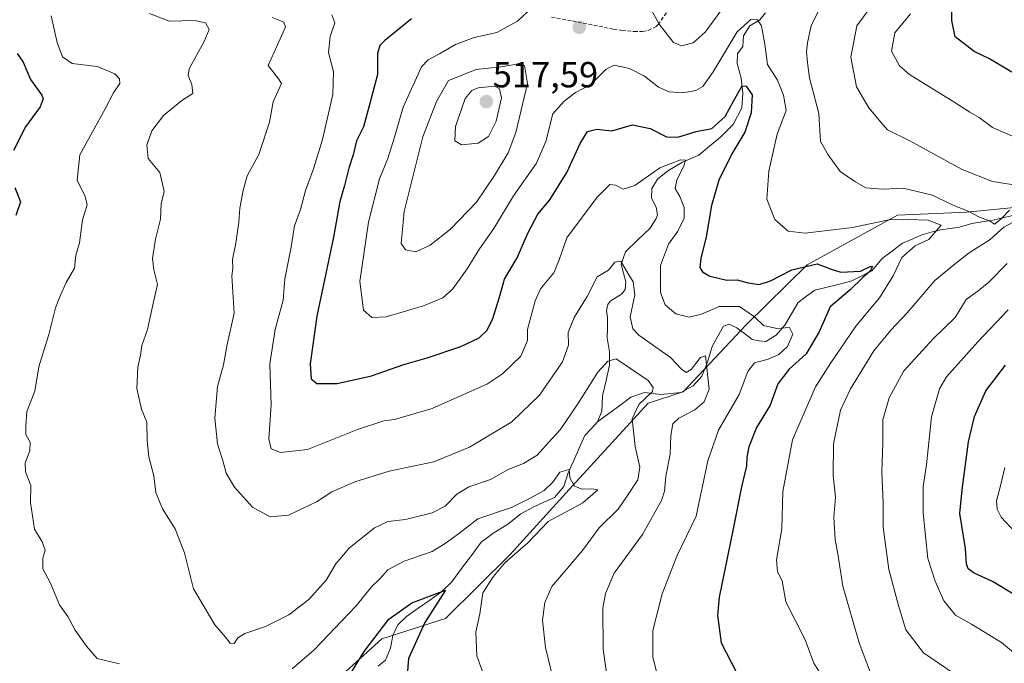
# Model space of a CAD drawing. Units: metres. Extents: x 636216 to 639678, y 4653409 to 4655789.
# Drawn here: x 637836 to 638108, y 4655150 to 4655328 of the extents above; entities that cross this region are included whole.
import ezdxf
from ezdxf.enums import TextEntityAlignment as Align

# ---------------------------------------------------------------- set-up
doc = ezdxf.new("R2010")
doc.units = ezdxf.units.M
doc.header["$MEASUREMENT"] = 0
doc.linetypes.add('TRAZOSX2', pattern=[1.5, 1, -0.5])
for name, color, linetype, lineweight in [('Arbolado forestal CxS', 92, 'Continuous', 0), ('Carátula', 7, 'Continuous', 5), ('Corriente natural lineal', 142, 'Continuous', 13), ('Curva de nivel maestra', 36, 'Continuous', 30), ('Curva de nivel normal', 36, 'Continuous', 0), ('Punto de cota en terreno', 7, 'Continuous', 0), ('Rótulo de punto de cota en terreno', 19, 'Continuous', 0), ('Senda', 19, 'TRAZOSX2', 0)]:
    doc.layers.add(name, color=color, linetype=linetype, lineweight=lineweight)
doc.styles.add('Arial', font='txt', dxfattribs={"height": 0.2})

# ---------------------------------------------------------------- blocks, each defined once
blk = doc.blocks.new('*U181')
at = {"layer": 'Curva de nivel normal', "color": 36, "linetype": 'Continuous', "lineweight": 0}
for points in [[(638071.21, 4655147.06, 510), (638068.06, 4655155.28, 510), (638063.56, 4655170.95, 510), (638062.2, 4655179.96, 510), (638061.44, 4655183.92, 510), (638061.08, 4655190.06, 510), (638061.53, 4655195.59, 510), (638060.92, 4655201.58, 510), (638060.96, 4655210.36, 510), (638062.96, 4655219.63, 510), (638065.66, 4655225.57, 510), (638069.7, 4655231.99, 510), (638072.16, 4655236.06, 510), (638076.82, 4655241.83, 510), (638081.39, 4655246.58, 510), (638088.98, 4655255.52, 510), (638094.74, 4655260.22, 510), (638098.51, 4655263.18, 510), (638104.37, 4655266.84, 510), (638108.13, 4655270.27, 510), (638112.92, 4655272.87, 510)], [(638109.7, 4655275.01, 510), (638107.32, 4655272.52, 510), (638105.52, 4655271.11, 510), (638104.12, 4655272.03, 510), (638101.41, 4655273.05, 510), (638098.4, 4655274.62, 510), (638093.62, 4655276.58, 510), (638088.42, 4655279.1, 510), (638080.28, 4655281.08, 510), (638074.7, 4655280.8, 510), (638069.91, 4655281.17, 510), (638066.87, 4655282.95, 510), (638062.88, 4655285.63, 510), (638059.5, 4655290.29, 510), (638057.4, 4655293.96, 510), (638056.91, 4655301.67, 510), (638054.36, 4655311.6, 510), (638053.85, 4655315.83, 510), (638053.55, 4655318.75, 510), (638053.85, 4655321.29, 510), (638054.85, 4655326.06, 510), (638058.85, 4655334.08, 510)], [(638033.41, 4655335.1, 510), (638025.47, 4655324.18, 510), (638022.17, 4655321.27, 510), (638018.94, 4655320.43, 510), (638016.74, 4655321.39, 510), (638012.76, 4655326.41, 510), (638007.17, 4655336.82, 510)]]:
    blk.add_polyline3d(points, dxfattribs=at)
blk = doc.blocks.new('*U189')
at = {"layer": 'Curva de nivel normal', "color": 36, "linetype": 'Continuous', "lineweight": 0}
blk.add_polyline3d([(637922.31, 4655329.04, 495), (637923.1, 4655326.79, 495), (637921.83, 4655323, 495), (637921.36, 4655318.63, 495), (637922.72, 4655313.28, 495), (637922.57, 4655306.93, 495), (637919.68, 4655294.55, 495), (637917.21, 4655286.39, 495), (637914.95, 4655280.39, 495), (637913.62, 4655275.18, 495), (637911.96, 4655270.63, 495), (637910.91, 4655264.29, 495), (637909.27, 4655255.96, 495), (637908.84, 4655250.13, 495), (637906.57, 4655241.98, 495), (637905.09, 4655232.46, 495), (637905.47, 4655221.15, 495), (637904.87, 4655211.74, 495), (637905.48, 4655208.94, 495), (637908.04, 4655207.94, 495), (637915.58, 4655208.78, 495), (637929.38, 4655214.32, 495), (637936.64, 4655216.69, 495), (637939.64, 4655217.12, 495), (637949.98, 4655220.15, 495), (637965.36, 4655226.94, 495), (637969.46, 4655229.67, 495), (637974.51, 4655234.64, 495), (637976.42, 4655238.97, 495), (637976.36, 4655242.01, 495), (637978.46, 4655249.89, 495), (637980.01, 4655253.25, 495), (637983.69, 4655257.62, 495), (637985.16, 4655261.22, 495), (637987.3, 4655267.29, 495), (637995.62, 4655278.6, 495), (637999.18, 4655282.04, 495), (638000.72, 4655281.92, 495), (638002.8, 4655280.78, 495), (638006.06, 4655281.81, 495), (638012.99, 4655286.71, 495), (638018.66, 4655288.94, 495), (638020.05, 4655288.8, 495), (638019.59, 4655287.11, 495), (638017.67, 4655283.41, 495), (638017.26, 4655280.96, 495), (638018.49, 4655278.73, 495), (638019.71, 4655275.71, 495), (638019.69, 4655272.73, 495), (638017.98, 4655269.15, 495), (638015.33, 4655265.61, 495), (638013.14, 4655259.68, 495), (638013.18, 4655252.18, 495), (638014.46, 4655248.79, 495), (638017.44, 4655246.33, 495), (638021.12, 4655245.42, 495), (638024.52, 4655246.21, 495), (638029.36, 4655248.36, 495), (638035, 4655248.38, 495), (638039.15, 4655245.48, 495), (638041.61, 4655243.08, 495), (638045.29, 4655242.22, 495), (638048.79, 4655242.5, 495), (638049.73, 4655240.64, 495), (638048.26, 4655237.28, 495), (638045.85, 4655235.07, 495), (638042.93, 4655233.78, 495), (638039.12, 4655232.76, 495), (638037.34, 4655230.35, 495), (638034.9, 4655223.97, 495), (638029.23, 4655214.12, 495), (638026.22, 4655205.64, 495), (638022.99, 4655190.37, 495), (638017.72, 4655179.28, 495), (638013.6, 4655168.84, 495), (638011, 4655158.72, 495), (638011.05, 4655151.46, 495), (638013.15, 4655142.82, 495)], dxfattribs=at)
blk = doc.blocks.new('*U191')
at = {"layer": 'Curva de nivel normal', "color": 36, "linetype": 'Continuous', "lineweight": 0}
blk.add_polyline3d([(637977.77, 4655331.16, 505), (637973.59, 4655327.24, 505), (637967.89, 4655324.08, 505), (637961.59, 4655322.74, 505), (637956.46, 4655320.78, 505), (637952.08, 4655318.23, 505), (637948.87, 4655316.58, 505), (637947.1, 4655314.64, 505), (637942.03, 4655303.51, 505), (637939.62, 4655295.18, 505), (637937.74, 4655289.29, 505), (637935.47, 4655283.63, 505), (637932.4, 4655271.63, 505), (637929.99, 4655255.22, 505), (637931.02, 4655247.36, 505), (637933.3, 4655245.25, 505), (637937.33, 4655245.48, 505), (637947.64, 4655248.56, 505), (637952.98, 4655250.76, 505), (637955.76, 4655253.24, 505), (637959.71, 4655258.8, 505), (637963.06, 4655264.33, 505), (637967.08, 4655269.89, 505), (637972.51, 4655278.96, 505), (637978.9, 4655287.96, 505), (637981.43, 4655293.96, 505), (637983.38, 4655301.63, 505), (637986.51, 4655305.1, 505), (637989.63, 4655307.52, 505), (637993.92, 4655309.77, 505), (637998.11, 4655314.02, 505), (638000.38, 4655315.12, 505), (638004.55, 4655314.2, 505), (638008.71, 4655312.02, 505), (638012.57, 4655309, 505), (638015.57, 4655307.7, 505), (638019.31, 4655307.4, 505), (638022.91, 4655308.12, 505), (638024.9, 4655309.16, 505), (638027.72, 4655313.24, 505), (638034.35, 4655324.26, 505), (638038.11, 4655327.71, 505), (638039.94, 4655327.59, 505), (638041.1, 4655325.94, 505), (638041.99, 4655320.92, 505), (638042.74, 4655315.29, 505), (638045.48, 4655310.91, 505), (638047.15, 4655306.77, 505), (638047.92, 4655302.58, 505), (638045.41, 4655295.96, 505), (638043.12, 4655285.75, 505), (638042.6, 4655277.99, 505), (638044.79, 4655272.44, 505), (638048.49, 4655269.14, 505), (638053.19, 4655268.66, 505), (638066.21, 4655270.16, 505), (638076.31, 4655272.35, 505), (638081.65, 4655272.44, 505), (638087.16, 4655272.26, 505), (638090.77, 4655270.81, 505), (638087.32, 4655266.89, 505), (638083.58, 4655265.08, 505), (638079.91, 4655261.86, 505), (638077.46, 4655256.79, 505), (638073.75, 4655250.76, 505), (638067.15, 4655242.86, 505), (638060.26, 4655232.8, 505), (638055.98, 4655226.11, 505), (638049.64, 4655211.45, 505), (638047.02, 4655197.14, 505), (638046.7, 4655186.83, 505), (638045.28, 4655178.29, 505), (638045.56, 4655174.95, 505), (638046.78, 4655172.42, 505), (638047.84, 4655166.65, 505), (638053.17, 4655156.15, 505), (638055.57, 4655149.71, 505), (638057.42, 4655146.73, 505)], dxfattribs=at)
blk = doc.blocks.new('*U192')
at = {"layer": 'Curva de nivel normal', "color": 36, "linetype": 'Continuous', "lineweight": 0}
for points in [[(637963.92, 4655147.42, 480), (637962.38, 4655151.73, 480), (637962.09, 4655158.28, 480), (637963.21, 4655163.38, 480), (637964.02, 4655169.13, 480), (637966.92, 4655173.59, 480), (637970.07, 4655177.42, 480), (637976.44, 4655182.97, 480), (637982.08, 4655188.89, 480), (637991.68, 4655194.02, 480), (637995.8, 4655197.59, 480), (637994.16, 4655197.9, 480), (637991.49, 4655197.79, 480), (637989.39, 4655198.65, 480), (637988.07, 4655200.96, 480), (637987.86, 4655203.22, 480), (637985.31, 4655202.52, 480), (637983.31, 4655199.65, 480), (637980.98, 4655197.41, 480), (637977.31, 4655195.43, 480), (637971.98, 4655192.76, 480), (637962.64, 4655189.57, 480), (637957.31, 4655185.42, 480), (637953.64, 4655182.8, 480), (637949.98, 4655180.62, 480), (637942.31, 4655177.9, 480), (637937.71, 4655175.5, 480), (637935.55, 4655173.05, 480), (637933.23, 4655170.76, 480), (637928.95, 4655165.54, 480), (637917.34, 4655153.34, 480), (637911.32, 4655148.15, 480)], [(637863.56, 4655149.54, 480), (637857.37, 4655151.01, 480), (637854.41, 4655154.44, 480), (637851.33, 4655158.84, 480), (637849.25, 4655162.57, 480), (637846.97, 4655165.78, 480), (637844.33, 4655172.02, 480), (637842.39, 4655175.74, 480), (637842.3, 4655178.73, 480), (637842.99, 4655180.95, 480), (637842.18, 4655183.28, 480), (637840.03, 4655186.72, 480), (637838.89, 4655194.14, 480), (637839.04, 4655198.8, 480), (637837.54, 4655202.59, 480), (637837.47, 4655205.14, 480), (637838.74, 4655208.38, 480), (637838.83, 4655210.8, 480), (637837.68, 4655212.91, 480), (637837.6, 4655215.28, 480), (637837.94, 4655219.28, 480), (637840.09, 4655224.95, 480), (637841.22, 4655231.62, 480), (637843.99, 4655240.62, 480), (637845.81, 4655248.01, 480), (637847.26, 4655251.5, 480), (637848.84, 4655255.01, 480), (637851.06, 4655258.93, 480), (637851.47, 4655262.51, 480), (637852.45, 4655265.93, 480), (637853.36, 4655272.29, 480), (637854.56, 4655276.5, 480), (637854.04, 4655278.75, 480), (637851.8, 4655283.29, 480), (637852.57, 4655290.25, 480), (637859.62, 4655302.99, 480), (637861.86, 4655307.41, 480), (637863.61, 4655310, 480), (637863.56, 4655311.34, 480), (637862.26, 4655312.67, 480), (637857.4, 4655314.69, 480), (637850.49, 4655315.55, 480), (637847.77, 4655317.42, 480), (637846.33, 4655321.32, 480), (637844.68, 4655328.74, 480)]]:
    blk.add_polyline3d(points, dxfattribs=at)
blk = doc.blocks.new('*U193')
at = {"layer": 'Curva de nivel normal', "color": 36, "linetype": 'Continuous', "lineweight": 0}
blk.add_polyline3d([(637999.49, 4655137.7, 490), (637997.28, 4655153.59, 490), (637997.2, 4655164.95, 490), (637997.99, 4655168.95, 490), (638000.3, 4655174.62, 490), (638008.22, 4655185.32, 490), (638013.42, 4655194.65, 490), (638014.25, 4655197.28, 490), (638014.66, 4655201.42, 490), (638015.81, 4655207.51, 490), (638016.06, 4655212.64, 490), (638016.59, 4655215.84, 490), (638018.19, 4655217.48, 490), (638022.64, 4655219.77, 490), (638025.28, 4655221.97, 490), (638026.61, 4655225.5, 490), (638025.6, 4655234.7, 490), (638024.24, 4655234.23, 490), (638021.68, 4655230.88, 490), (638020.24, 4655230.07, 490), (638019.01, 4655230.98, 490), (638015.89, 4655234.2, 490), (638007.2, 4655240.37, 490), (638005.51, 4655242.14, 490), (638004.77, 4655245.51, 490), (638006.05, 4655251.56, 490), (638005.62, 4655255.12, 490), (638004.13, 4655257.51, 490), (638002.23, 4655260.89, 490), (638000.5, 4655260.59, 490), (637998.82, 4655258.35, 490), (637995.65, 4655256.56, 490), (637992.91, 4655251.07, 490), (637989.27, 4655245.3, 490), (637987.65, 4655241.11, 490), (637987.72, 4655237.62, 490), (637986.1, 4655233.07, 490), (637979.73, 4655223.83, 490), (637972, 4655216.42, 490), (637960.35, 4655209.43, 490), (637950.46, 4655205.38, 490), (637938.16, 4655202.77, 490), (637928.61, 4655199.86, 490), (637922.3, 4655197.06, 490), (637918.02, 4655194.3, 490), (637910.31, 4655190.65, 490), (637905.17, 4655190.12, 490), (637900.31, 4655192.85, 490), (637895.31, 4655198.39, 490), (637893.06, 4655202.28, 490), (637892.19, 4655205.38, 490), (637890.63, 4655210.35, 490), (637889.92, 4655217.47, 490), (637890.64, 4655226.18, 490), (637892.3, 4655232.19, 490), (637893.28, 4655237.84, 490), (637895.22, 4655246.51, 490), (637894.64, 4655256.82, 490), (637894.92, 4655258.83, 490), (637894.81, 4655261.34, 490), (637895.72, 4655265.84, 490), (637896.54, 4655271.66, 490), (637896.82, 4655275.53, 490), (637897.79, 4655280.41, 490), (637898.83, 4655284.44, 490), (637902.1, 4655290.42, 490), (637905.04, 4655299.3, 490), (637906.04, 4655304.96, 490), (637908.38, 4655309.98, 490), (637907.5, 4655311.3, 490), (637904.62, 4655314.96, 490), (637908.82, 4655324.19, 490), (637909.44, 4655325.68, 490), (637909.02, 4655327, 490), (637905.78, 4655328.28, 490)], dxfattribs=at)
blk = doc.blocks.new('*U198')
at = {"layer": 'Curva de nivel normal', "color": 36, "linetype": 'Continuous', "lineweight": 0}
blk.add_polyline3d([(637984.05, 4655143.1, 485), (637981.36, 4655153.99, 485), (637980.56, 4655161.58, 485), (637981.18, 4655166.44, 485), (637983.07, 4655170.86, 485), (637991.58, 4655180.88, 485), (637996.17, 4655187.08, 485), (638001.41, 4655192.31, 485), (638003.88, 4655195.82, 485), (638006.9, 4655200.41, 485), (638007.46, 4655203.92, 485), (638006.17, 4655209.61, 485), (638005.3, 4655217.28, 485), (638007.14, 4655221.2, 485), (638010.92, 4655224.79, 485), (638011.17, 4655225.92, 485), (638009.74, 4655227.91, 485), (638004.85, 4655231.23, 485), (638000.94, 4655233.88, 485), (637998.57, 4655233.22, 485), (637995.79, 4655230.21, 485), (637990.31, 4655221.41, 485), (637985.45, 4655214.22, 485), (637982.21, 4655210.75, 485), (637979.09, 4655207.23, 485), (637975.3, 4655204.87, 485), (637971.2, 4655203.35, 485), (637966.18, 4655200.53, 485), (637960.16, 4655198.42, 485), (637956.83, 4655196.46, 485), (637953.61, 4655193.16, 485), (637950.05, 4655191.28, 485), (637942.62, 4655189.39, 485), (637937.72, 4655188.87, 485), (637934.08, 4655187.11, 485), (637927.04, 4655181.53, 485), (637923.41, 4655177.12, 485), (637920.74, 4655172.63, 485), (637915.91, 4655167.28, 485), (637910.39, 4655163.05, 485), (637903.94, 4655159.83, 485), (637898.23, 4655157.93, 485), (637896.24, 4655156.71, 485), (637895.26, 4655155.1, 485), (637894.16, 4655155.24, 485), (637892.87, 4655156.88, 485), (637889.92, 4655160.27, 485), (637884.04, 4655170.26, 485), (637881.54, 4655180.19, 485), (637878.92, 4655186.81, 485), (637875.43, 4655192.4, 485), (637873.63, 4655196.94, 485), (637873.01, 4655201.48, 485), (637871.68, 4655206.74, 485), (637871.18, 4655211.3, 485), (637871.14, 4655216.34, 485), (637869.67, 4655219.94, 485), (637868.31, 4655225.62, 485), (637868.61, 4655231.53, 485), (637869.38, 4655234.88, 485), (637869.7, 4655237.54, 485), (637871.29, 4655241.96, 485), (637872.96, 4655249.6, 485), (637874.04, 4655254.45, 485), (637873.03, 4655258.52, 485), (637872.7, 4655261.63, 485), (637873.46, 4655266.96, 485), (637874.89, 4655272.46, 485), (637875.04, 4655276.69, 485), (637875.91, 4655280.12, 485), (637874.68, 4655285.42, 485), (637871.48, 4655289.24, 485), (637871.08, 4655292.96, 485), (637872.49, 4655296.96, 485), (637875.68, 4655301.12, 485), (637880.8, 4655305.29, 485), (637883.81, 4655307.23, 485), (637883.57, 4655309.73, 485), (637882.58, 4655312.18, 485), (637882.8, 4655314.07, 485), (637886.98, 4655321.63, 485), (637888.32, 4655324.96, 485), (637887.31, 4655326.76, 485), (637884.25, 4655327.41, 485), (637877.28, 4655327.22, 485), (637871.82, 4655329.4, 485)], dxfattribs=at)
blk = doc.blocks.new('*U202')
at = {"layer": 'Curva de nivel maestra', "color": 36, "linetype": 'Continuous', "lineweight": 30}
for points in [[(637835.23, 4655318.3, 475), (637836.86, 4655315.9, 475), (637838.95, 4655311.13, 475), (637842.03, 4655306.81, 475), (637842.42, 4655305.75, 475), (637841.63, 4655303.52, 475), (637837.56, 4655298.07, 475), (637834.22, 4655291.5, 475)], [(637834.57, 4655281.27, 475), (637836.13, 4655277.29, 475), (637834.89, 4655273.52, 475)], [(637924.52, 4655141.94, 475), (637931.17, 4655152.96, 475), (637938.02, 4655161.87, 475), (637944.35, 4655166.36, 475), (637953.73, 4655169.84, 475), (637947.95, 4655160.95, 475), (637943.44, 4655150.95, 475), (637943, 4655145.19, 475)]]:
    blk.add_polyline3d(points, dxfattribs=at)
blk = doc.blocks.new('*U203')
at = {"layer": 'Curva de nivel maestra', "color": 36, "linetype": 'Continuous', "lineweight": 30}
blk.add_polyline3d([(637944.34, 4655327.94, 500), (637936.92, 4655321.89, 500), (637935.51, 4655320.51, 500), (637934.85, 4655318.28, 500), (637934.92, 4655312.48, 500), (637932.8, 4655304.48, 500), (637931.06, 4655298.07, 500), (637929.08, 4655294.15, 500), (637928.2, 4655290.26, 500), (637926.96, 4655286.57, 500), (637925.77, 4655281.83, 500), (637924.48, 4655277.41, 500), (637922.71, 4655267.47, 500), (637918.14, 4655245.62, 500), (637916.3, 4655232.47, 500), (637916.51, 4655228.36, 500), (637918.1, 4655227.07, 500), (637923.7, 4655227.01, 500), (637933.22, 4655229.19, 500), (637942.22, 4655232.3, 500), (637948.62, 4655234.11, 500), (637957.98, 4655237.26, 500), (637962.98, 4655239.68, 500), (637965.21, 4655241.83, 500), (637966.82, 4655245.03, 500), (637968.5, 4655250.66, 500), (637969.98, 4655255.94, 500), (637973.56, 4655261.84, 500), (637976.45, 4655268.61, 500), (637979.28, 4655273.83, 500), (637982.52, 4655277.88, 500), (637987.22, 4655285.36, 500), (637990.93, 4655293.45, 500), (637993, 4655296.71, 500), (637995.56, 4655297.35, 500), (637999.7, 4655296.95, 500), (638005.37, 4655298.56, 500), (638010.3, 4655297.57, 500), (638014.79, 4655295.22, 500), (638017.98, 4655295.16, 500), (638022.98, 4655296.71, 500), (638027.31, 4655297.54, 500), (638031.01, 4655300.93, 500), (638033.42, 4655305.32, 500), (638035.78, 4655309.41, 500), (638036.82, 4655309.23, 500), (638038.52, 4655306.84, 500), (638038.26, 4655301.91, 500), (638036.46, 4655296.51, 500), (638032.89, 4655290.56, 500), (638029.28, 4655283.29, 500), (638027.29, 4655276.29, 500), (638025.77, 4655267.63, 500), (638024.28, 4655261.63, 500), (638024, 4655259.15, 500), (638024.74, 4655257.96, 500), (638026.84, 4655256.7, 500), (638029.23, 4655256.15, 500), (638031.49, 4655255.62, 500), (638034.38, 4655255.72, 500), (638037.38, 4655254.86, 500), (638040.44, 4655254.45, 500), (638043.54, 4655255.48, 500), (638049.45, 4655258.51, 500), (638056.5, 4655260.16, 500), (638060.31, 4655258.63, 500), (638063.05, 4655257.84, 500), (638068.44, 4655258.11, 500), (638071.1, 4655259.38, 500), (638071.78, 4655259.41, 500), (638071.1, 4655258.1, 500), (638069.15, 4655256.32, 500), (638065.65, 4655252.92, 500), (638060.1, 4655248.29, 500), (638057.08, 4655241.29, 500), (638053.44, 4655235.28, 500), (638048.74, 4655231.03, 500), (638045.6, 4655226.93, 500), (638043.44, 4655221.02, 500), (638039.72, 4655214.9, 500), (638037.56, 4655209.54, 500), (638037.04, 4655206.68, 500), (638036.95, 4655204.26, 500), (638035.58, 4655198.44, 500), (638033.28, 4655186.83, 500), (638029.4, 4655167.94, 500), (638028.94, 4655162.84, 500), (638029.97, 4655155.31, 500), (638034.1, 4655147.25, 500)], dxfattribs=at)
blk = doc.blocks.new('5PATER')
at = {"layer": 'Carátula', "linetype": 'Continuous', "lineweight": 5}
h = blk.add_hatch(color=250, dxfattribs=at)
edge = h.paths.add_edge_path()
edge.add_ellipse((0, 0.01), major_axis=(-1.33, -1.34), ratio=0.999422, start_angle=0, end_angle=360)

msp = doc.modelspace()

# ---------------------------------------------------------------- linework, layer by layer
at = {"layer": 'Arbolado forestal CxS', "color": 92, "linetype": 'Continuous', "lineweight": 0}
for points in [[(638124.95, 4655277.07, 515.08), (638097.91, 4655274.45, 508.63), (638078.72, 4655273.57, 503.8), (638053.7, 4655259.84, 498.91), (638036.87, 4655243.24, 493.21), (638019.41, 4655224.71, 488.54), (638009.74, 4655221.63, 487.4), (637988.83, 4655198.74, 480.05), (637971.61, 4655179.79, 481.26), (637953.72, 4655162.08, 477.8), (637936.1, 4655156.45, 473.23), (637923.11, 4655144.62, 474.72)], [(637923.11, 4655144.62, 474.72), (637936.1, 4655156.45, 473.23), (637953.72, 4655162.08, 477.8), (637971.61, 4655179.79, 481.26), (637988.83, 4655198.74, 480.05), (638009.74, 4655221.63, 487.4), (638019.41, 4655224.71, 488.54), (638036.87, 4655243.24, 493.21), (638053.7, 4655259.84, 498.91), (638078.72, 4655273.57, 503.8), (638097.91, 4655274.45, 508.63), (638124.95, 4655277.07, 515.08)], [(638124.95, 4655277.07, 515.08), (638097.91, 4655274.45, 508.63), (638078.72, 4655273.57, 503.8), (638053.7, 4655259.84, 498.91), (638036.87, 4655243.24, 493.21), (638019.41, 4655224.71, 488.54), (638009.74, 4655221.63, 487.4), (637988.83, 4655198.74, 480.05), (637971.61, 4655179.79, 481.26), (637953.72, 4655162.08, 477.8), (637936.1, 4655156.45, 473.23), (637923.11, 4655144.62, 474.72)], [(638124.95, 4655277.07, 515.08), (638097.91, 4655274.45, 508.63), (638078.72, 4655273.57, 503.8), (638053.7, 4655259.84, 498.91), (638036.87, 4655243.24, 493.21), (638019.41, 4655224.71, 488.54), (638009.74, 4655221.63, 487.4), (637988.83, 4655198.74, 480.05), (637971.61, 4655179.79, 481.26), (637953.72, 4655162.08, 477.8), (637936.1, 4655156.45, 473.23), (637923.11, 4655144.62, 474.72)]]:
    msp.add_polyline3d(points, dxfattribs=at)
at = {"layer": 'Corriente natural lineal', "color": 142, "linetype": 'Continuous', "lineweight": 13}
for points in [[(637995.75, 4655216.41, 481.85), (637996.97, 4655219.39, 481.85), (637997.12, 4655223.66, 482.56), (637998.1, 4655227.87, 483.44), (637999.08, 4655232.08, 484.29), (637999.06, 4655235.84, 485.42), (637998.45, 4655239.68, 486.42), (637998.48, 4655242.51, 486.93), (637998.5, 4655245.33, 487.53), (637998.27, 4655247.23, 487.92), (637998.56, 4655248.89, 488.32), (637999.25, 4655249.83, 488.52), (638002.33, 4655251.77, 489.05), (638003.37, 4655253.03, 489.32), (638003.59, 4655255.13, 489.57), (638002.92, 4655257.57, 489.74), (638002.24, 4655260.01, 489.92), (638003.5, 4655263.5, 490.61), (638006.91, 4655266.73, 490.98), (638010.31, 4655269.96, 491.41), (638011.98, 4655272.71, 491.61), (638012.3, 4655273.71, 491.72), (638011.96, 4655275.85, 492.06), (638010.64, 4655278.31, 492.58), (638010.72, 4655280.99, 493.13), (638012.3, 4655283.51, 493.58), (638015.17, 4655285.85, 494.78), (638019.27, 4655288.23, 495.09), (638023.74, 4655290.17, 496.48), (638026.74, 4655292.65, 497.75), (638029.73, 4655295.13, 498.54), (638031.51, 4655296.9, 498.24), (638033.29, 4655298.67, 498.55), (638034.46, 4655300.97, 499.39), (638035.62, 4655303.26, 499.4), (638035.94, 4655307.34, 499.46), (638035.49, 4655311.49, 500.74), (638034.4, 4655315.52, 502.25), (638034.47, 4655318.22, 503.1), (638035.9, 4655320.29, 502.62), (638036.15, 4655323.2, 502.79), (638037.82, 4655325.99, 504.2), (638040.65, 4655327.62, 505.3), (638042.18, 4655329.56, 506.03)], [(638111.37, 4655273.69, 509.31), (638108.21, 4655272.98, 509.79), (638105.04, 4655272.26, 509.93), (638102.14, 4655271.77, 509.49), (638099.23, 4655271.27, 508.38), (638095.88, 4655270.29, 507), (638093.22, 4655269.93, 506.29), (638090.56, 4655269.56, 505.56), (638087.99, 4655268.85, 504.53), (638085.42, 4655268.14, 503.82), (638082.77, 4655267, 503.73), (638080.12, 4655265.86, 503.52), (638077.28, 4655263.74, 503.02), (638074.44, 4655261.61, 501.89), (638071.59, 4655258.2, 499.82), (638068.81, 4655256.8, 500.29), (638066.03, 4655255.39, 499.79), (638062.63, 4655254.55, 498.98), (638059.24, 4655253.72, 498.11), (638055.84, 4655252.88, 497.66), (638053.55, 4655251.18, 497.43), (638051.26, 4655249.47, 496.97), (638049.41, 4655246.34, 496.27), (638047.56, 4655243.2, 495.4), (638045.16, 4655240.45, 494.11), (638042.31, 4655238.68, 492.98), (638040.36, 4655238.83, 492.56), (638038.54, 4655239.21, 492.1), (638036.42, 4655240.83, 491.8), (638034.29, 4655242.45, 491.67), (638032.16, 4655243.44, 490.96), (638030.55, 4655242.93, 491.03), (638029, 4655240.1, 491.21), (638027.44, 4655237.26, 490.67), (638026.12, 4655232.93, 490.35), (638024.56, 4655229.1, 489.5), (638022.16, 4655226.42, 488.24), (638018.8, 4655224.51, 486.65), (638016.04, 4655224.27, 486.01), (638013.27, 4655224.03, 485.34), (638008.7, 4655224.59, 484.14), (638004.98, 4655223.28, 483.12), (638001.9, 4655220.99, 482.8), (637998.83, 4655218.7, 482.13), (637995.75, 4655216.41, 481.85)], [(637995.75, 4655216.41, 481.85), (637994.01, 4655214.53, 482.08), (637992.26, 4655212.64, 482.03), (637990.7, 4655209.19, 481.48), (637989.15, 4655205.74, 481.25), (637987.59, 4655202.29, 480.11), (637986.4, 4655198.58, 479.37), (637983.86, 4655195.54, 478.86), (637980.93, 4655194.21, 478.09), (637977.99, 4655192.87, 478.32), (637974.57, 4655191, 478.59), (637970.9, 4655188.15, 477.51), (637966.81, 4655185.58, 477.14), (637963.55, 4655183.15, 476.39), (637960.85, 4655179.51, 476.22), (637958.15, 4655175.87, 476.13), (637955.45, 4655172.23, 475.38), (637952.61, 4655169.38, 475.12), (637949.39, 4655167.13, 474.88), (637946.18, 4655164.89, 474.51), (637942.96, 4655162.64, 474.14), (637940.5, 4655160.29, 473.9), (637939.14, 4655157.32, 473.72), (637938.46, 4655153.83, 473.38), (637937.14, 4655150.48, 472.7), (637935.08, 4655148.88, 472.36)]]:
    msp.add_polyline3d(points, dxfattribs=at)
at = {"layer": 'Curva de nivel maestra', "color": 36, "linetype": 'Continuous', "lineweight": 30}
for points in [[(638110.36, 4655313.12, 525), (638104.12, 4655316.79, 525), (638099.92, 4655318.9, 525), (638094.64, 4655322.95, 525), (638093.75, 4655327.41, 525), (638093.76, 4655330.99, 525), (638095.63, 4655334.03, 525), (638098.82, 4655336.8, 525), (638101.68, 4655340.35, 525), (638106.75, 4655348.19, 525), (638109.28, 4655352.68, 525)], [(638110.78, 4655168.74, 525), (638104.96, 4655172.26, 525), (638099.92, 4655174.54, 525), (638098.22, 4655175.79, 525), (638097.82, 4655177.2, 525), (638097.51, 4655181.41, 525), (638095.91, 4655191.06, 525), (638096.62, 4655197.62, 525), (638098.38, 4655210.95, 525), (638099.95, 4655217.87, 525), (638103.13, 4655225.03, 525), (638108.55, 4655232.09, 525)]]:
    msp.add_polyline3d(points, dxfattribs=at)
at = {"layer": 'Curva de nivel normal', "color": 36, "linetype": 'Continuous', "lineweight": 0}
for points in [[(638071.14, 4655330.95, 515), (638067.44, 4655325.96, 515), (638065.78, 4655317.25, 515), (638067.35, 4655309.13, 515), (638070.73, 4655303.25, 515), (638074.08, 4655299.32, 515), (638075.98, 4655297.24, 515), (638081.97, 4655294.24, 515), (638096.62, 4655286.25, 515), (638104.95, 4655282.93, 515), (638113.22, 4655281.63, 515)], [(638111.15, 4655295.14, 520), (638104.95, 4655297.87, 520), (638101.27, 4655300.58, 520), (638098.74, 4655302.11, 520), (638094.56, 4655304.8, 520), (638082.01, 4655312.54, 520), (638079.26, 4655314.93, 520), (638077.07, 4655318.92, 520), (638077.92, 4655324.05, 520), (638082.34, 4655329.27, 520)], [(637945.48, 4655263.46, 510), (637949.5, 4655265.27, 510), (637955.08, 4655269.75, 510), (637962.25, 4655277.15, 510), (637967.26, 4655284.54, 510), (637971, 4655290.86, 510), (637973.16, 4655296.49, 510), (637976.37, 4655310.02, 510), (637975.55, 4655315.03, 510), (637973.41, 4655315.32, 510), (637968.96, 4655314.66, 510), (637962.18, 4655313.84, 510), (637954.55, 4655310.86, 510), (637951.19, 4655305.05, 510), (637947.41, 4655295.29, 510), (637942.29, 4655274.63, 510), (637941.45, 4655265.8, 510), (637942.66, 4655263.98, 510), (637945.48, 4655263.46, 510)], [(637958.12, 4655293.04, 515), (637962.7, 4655293.51, 515), (637965.6, 4655295.36, 515), (637967.75, 4655299.63, 515), (637969.23, 4655306.05, 515), (637968.59, 4655308.54, 515), (637967.31, 4655309.25, 515), (637962.76, 4655308.77, 515), (637961.01, 4655308.09, 515), (637959.13, 4655305.82, 515), (637956.5, 4655298.1, 515), (637956.3, 4655294.15, 515), (637958.12, 4655293.04, 515)], [(638108.99, 4655260.26, 515), (638103.99, 4655255.07, 515), (638100.99, 4655252.64, 515), (638097.65, 4655250.29, 515), (638094.65, 4655245.33, 515), (638088.65, 4655239.5, 515), (638080.46, 4655230.53, 515), (638076.38, 4655223.12, 515), (638074.67, 4655216.95, 515), (638074.63, 4655210.62, 515), (638074.37, 4655202.62, 515), (638074.7, 4655193.95, 515), (638074.69, 4655187.28, 515), (638076.3, 4655175.62, 515), (638079.01, 4655165.62, 515), (638081.03, 4655158.88, 515), (638085.89, 4655152.51, 515), (638094.25, 4655146.87, 515), (638098.95, 4655144.56, 515), (638101.11, 4655140.81, 515), (638103, 4655130.31, 515), (638105.3, 4655124.51, 515), (638107.5, 4655118.16, 515), (638110.37, 4655110.23, 515)], [(638110.78, 4655152.68, 520), (638107.45, 4655155.41, 520), (638099.18, 4655160.48, 520), (638094.71, 4655162.94, 520), (638091.54, 4655166.94, 520), (638089.16, 4655172.4, 520), (638087.06, 4655178.65, 520), (638085.78, 4655191.22, 520), (638085.81, 4655198.52, 520), (638086.71, 4655204.57, 520), (638088.06, 4655217.86, 520), (638090.29, 4655225.56, 520), (638092.22, 4655228.89, 520), (638100.95, 4655238.54, 520), (638109.32, 4655247.37, 520)], [(638111.12, 4655186.02, 530), (638107.39, 4655190.04, 530), (638106.29, 4655192.31, 530), (638106.07, 4655194.55, 530), (638107.14, 4655198.74, 530), (638108.42, 4655203.82, 530)]]:
    msp.add_polyline3d(points, dxfattribs=at)
at = {"layer": 'Senda', "color": 19, "linetype": 'TRAZOSX2', "lineweight": 0}
msp.add_lwpolyline([(637983.01, 4655328.34), (637988.84, 4655327.3), (638000.11, 4655325.06), (638002.54, 4655324.69), (638005.86, 4655324.39), (638008.17, 4655324.41), (638009.77, 4655324.7), (638011.98, 4655325.74), (638012.49, 4655326.29), (638024.53, 4655343.62)], dxfattribs=at)

# ---------------------------------------------------------------- block references
at = {"layer": 'Curva de nivel maestra', "color": 36, "linetype": 'Continuous', "lineweight": 30}
for name in ['*U203', '*U202']:
    msp.add_blockref(name, (0, 0), dxfattribs=at)
at = {"layer": 'Curva de nivel normal', "color": 36, "linetype": 'Continuous', "lineweight": 0}
for name in ['*U193', '*U189', '*U191', '*U181', '*U198', '*U192']:
    msp.add_blockref(name, (0, 0), dxfattribs=at)
at = {"layer": 'Punto de cota en terreno', "linetype": 'Continuous', "lineweight": 0}
for p in [(637990.7, 4655325.55, 507.1), (637965, 4655305, 517.59)]:
    msp.add_blockref('5PATER', p, dxfattribs=at)

# ---------------------------------------------------------------- texts
at = {"layer": 'Rótulo de punto de cota en terreno', "color": 19, "linetype": 'Continuous', "lineweight": 0, "style": 'Arial'}
msp.add_text('517,59', height=7, dxfattribs=at).set_placement((637966.76, 4655306.76), align=Align.BOTTOM_LEFT)

doc.saveas('drawing.dxf')
